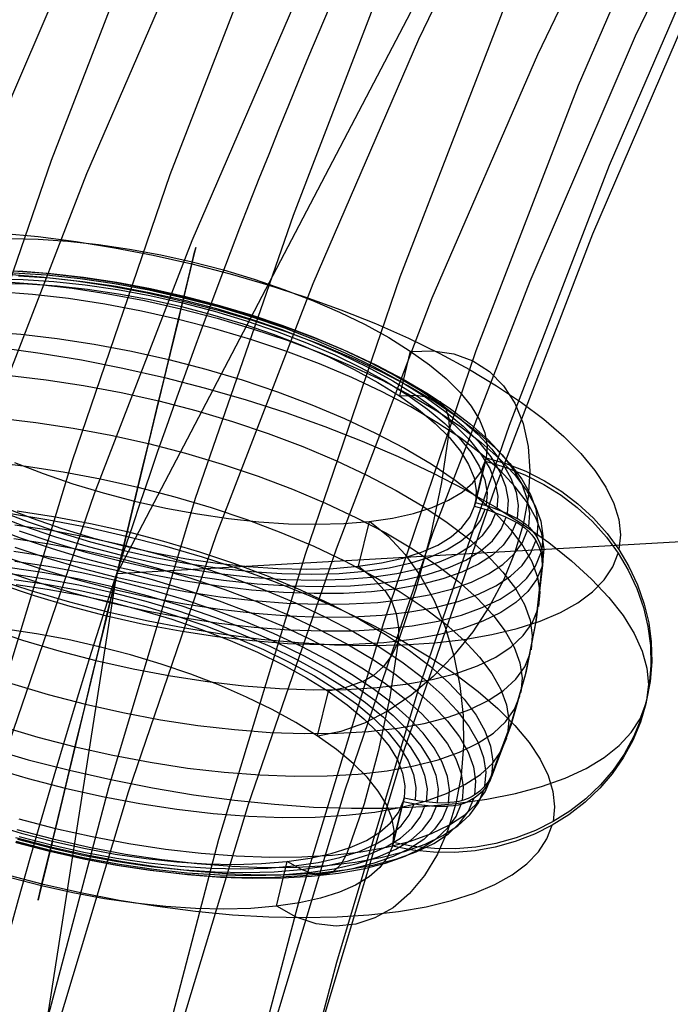
# Model space of a CAD drawing. Extents: x -4349 to 11310, y -3385 to 4360.
# Drawn here: x -787 to -656, y 1708 to 1907 of the extents above; entities that cross this region are included whole.
import ezdxf

# ---------------------------------------------------------------- set-up
doc = ezdxf.new("R2010")
doc.units = 0
doc.header["$LTSCALE"] = 350
doc.header["$MEASUREMENT"] = 0
doc.layers.add('BERLIN.06', color=7, linetype='CONTINUOUS')

msp = doc.modelspace()

# ---------------------------------------------------------------- linework, layer by layer
at = {"layer": 'BERLIN.06'}
for p, q in [((-767.73, 1795.05), (-558.49, 2194.9)), ((2000, 1952.32), (-767.73, 1795.05)), ((-853.1, 1250), (-767.73, 1795.05))]:
    msp.add_line(p, q, dxfattribs=at)
at = {"layer": 'BERLIN.06', "flags": 128}
for points in [[(-834.9, 1700.21), (-818.92, 1761.05), (-800.93, 1820.56), (-780.94, 1878.52), (-759.18, 1934.7), (-735.65, 1989.32), (-710.33, 2041.95), (-683.46, 2092.8), (-654.82, 2141.2), (-624.62, 2187.61), (-593.09, 2231.8), (-560, 2273.55), (-525.81, 2312.63), (-490.28, 2349.27), (-453.64, 2383.46), (-415.89, 2414.77), (-377.26, 2443.19), (-337.73, 2468.95), (-297.54, 2491.6), (-256.46, 2511.59), (-214.94, 2528.46), (-172.75, 2542.23)], [(-810.7, 1698.21), (-794.71, 1758.83), (-776.73, 1817.9), (-756.96, 1875.63), (-735.2, 1931.81), (-711.89, 1986.21), (-686.57, 2038.84), (-659.7, 2089.24), (-631.06, 2137.65), (-601.08, 2184.06), (-569.55, 2228.03), (-536.69, 2269.55), (-502.49, 2308.63), (-467.19, 2345.27), (-430.55, 2379.24), (-393.02, 2410.33), (-354.38, 2438.98), (-314.86, 2464.51), (-274.67, 2487.16), (-233.81, 2507.14), (-192.29, 2524.02)], [(-785.16, 1692.22), (-769.4, 1751.95), (-751.86, 1810.35), (-732.09, 1867.41), (-710.78, 1922.93), (-687.46, 1976.89), (-662.59, 2028.85), (-635.95, 2078.81), (-607.74, 2126.77), (-577.99, 2172.74), (-546.68, 2216.26), (-514.04, 2257.56), (-480.06, 2296.42), (-444.98, 2332.61), (-408.79, 2366.36), (-371.26, 2397.23), (-333.07, 2425.65), (-293.99, 2450.97), (-254.02, 2473.62), (-213.38, 2493.38), (-172.08, 2510.03)], [(-860.22, 1670.68), (-845.12, 1727.74), (-828.24, 1783.92), (-809.37, 1838.55), (-788.72, 1891.84), (-766.51, 1943.58), (-742.31, 1993.76), (-716.55, 2042.17), (-689.24, 2088.58), (-660.59, 2132.99), (-630.17, 2175.18), (-598.64, 2215.15), (-565.55, 2252.9), (-531.36, 2288.2), (-496.05, 2321.07), (-459.64, 2351.26), (-422.33, 2378.8), (-384.14, 2403.67), (-345.06, 2425.65), (-305.31, 2444.97), (-265.12, 2461.18), (-224.26, 2474.73), (-183.18, 2485.16)], [(-762.51, 1682.89), (-747.19, 1741.51), (-729.65, 1799.02), (-710.55, 1854.98), (-689.46, 1909.6), (-666.59, 1962.45), (-641.94, 2013.75), (-615.74, 2063.04), (-587.98, 2110.34), (-558.45, 2155.42), (-527.58, 2198.49), (-495.39, 2239.35), (-462.08, 2277.54), (-427.22, 2313.52), (-391.47, 2346.82), (-354.38, 2377.47), (-316.64, 2405.45), (-277.78, 2430.54), (-238.25, 2452.96), (-198.06, 2472.5)], [(-843.56, 1659.57), (-828.91, 1715.31), (-812.48, 1770.16), (-794.05, 1823.67), (-773.84, 1875.85), (-751.86, 1926.48), (-728.32, 1975.78), (-703, 2023.07), (-676.36, 2068.82), (-647.94, 2112.34), (-618.18, 2154.08), (-586.87, 2193.39), (-554.45, 2230.47), (-520.92, 2265.33), (-486.06, 2297.75), (-450.09, 2327.51), (-413.23, 2354.6), (-375.48, 2379.24), (-336.84, 2401), (-297.76, 2420.1), (-258.01, 2436.09), (-217.6, 2449.41), (-176.74, 2459.85)], [(-746.08, 1671.79), (-730.98, 1729.08), (-713.89, 1785.26), (-695.23, 1840.1), (-674.58, 1893.62), (-652.15, 1945.35), (-627.95, 1995.54), (-602.19, 2043.95), (-574.88, 2090.58), (-546.01, 2134.99), (-515.59, 2177.4), (-483.84, 2217.37), (-450.98, 2255.12), (-416.56, 2290.64), (-381.25, 2323.51), (-344.84, 2353.71), (-307.53, 2381.24), (-269.12, 2406.11), (-230.03, 2428.32), (-190.29, 2447.41)], [(-806.48, 1704.87), (-790.27, 1758.61), (-772.28, 1811.24), (-752.52, 1862.31), (-730.98, 1912.27), (-707.67, 1960.68), (-683.02, 2007.31), (-656.6, 2052.16), (-628.62, 2095.24), (-599.08, 2136.1), (-568.44, 2175.18), (-536.47, 2211.82), (-503.16, 2246.23), (-468.74, 2277.99), (-433.21, 2307.52), (-396.8, 2334.39), (-359.49, 2358.81), (-321.3, 2380.35), (-282.44, 2399.01), (-243.14, 2414.99), (-203.17, 2428.32)], [(-191.4, 2422.32), (-230.7, 2403.45), (-269.34, 2381.46), (-307.09, 2357.04), (-343.95, 2329.73), (-379.92, 2299.97), (-414.78, 2267.55), (-448.53, 2232.69), (-481.18, 2195.38), (-512.26, 2156.08), (-542.02, 2114.34), (-570.44, 2070.59), (-597.31, 2025.07), (-622.62, 1977.55), (-646.38, 1928.26), (-668.36, 1877.41), (-688.57, 1825), (-707, 1771.49), (-723.43, 1716.64), (-738.31, 1660.68)], [(-781.39, 1697.99), (-765.4, 1751.06), (-747.64, 1803.02), (-728.1, 1853.65), (-706.78, 1902.94), (-683.69, 1950.68), (-659.26, 1996.87), (-633.06, 2041.28), (-605.3, 2083.91), (-576.21, 2124.55), (-545.79, 2162.97), (-514.04, 2199.38), (-480.95, 2233.58), (-446.76, 2265.33), (-411.67, 2294.42), (-375.48, 2321.29), (-338.4, 2345.27), (-300.43, 2366.59), (-262.01, 2385.46), (-222.71, 2401.23), (-183.18, 2414.33)], [(-737.64, 1698.66), (-721.66, 1751.5), (-703.89, 1803.46), (-684.35, 1854.09), (-663.04, 1903.61), (-639.94, 1951.35), (-615.29, 1997.54), (-589.09, 2042.17), (-561.56, 2084.8), (-532.47, 2125.44), (-501.83, 2163.85), (-470.07, 2200.27), (-436.99, 2234.47), (-402.79, 2266.22), (-367.71, 2295.31), (-331.51, 2322.18), (-294.43, 2346.16), (-256.46, 2367.7), (-217.82, 2386.35), (-178.74, 2402.34)], [(-725.88, 1705.76), (-709.67, 1759.72), (-691.46, 1812.12), (-671.7, 1863.64), (-650.16, 1913.6), (-626.84, 1962.01), (-601.97, 2008.64), (-575.55, 2053.72), (-547.57, 2096.79), (-518.26, 2137.65), (-487.39, 2176.73), (-455.2, 2213.37), (-421.89, 2247.79), (-387.47, 2279.76), (-351.94, 2309.3), (-315.52, 2336.17), (-278.22, 2360.59), (-240.03, 2382.13), (-201.17, 2401)], [(-757.19, 1695.77), (-741.2, 1748.62), (-723.43, 1800.13), (-704.12, 1850.76), (-682.8, 1899.83), (-659.93, 1947.35), (-635.5, 1993.32), (-609.3, 2037.73), (-581.76, 2080.14), (-552.68, 2120.78), (-522.48, 2159.19), (-490.72, 2195.38), (-457.86, 2229.36), (-423.66, 2261.11), (-388.58, 2290.2), (-352.39, 2316.85), (-315.52, 2340.83), (-277.78, 2362.15), (-239.36, 2380.8), (-200.28, 2396.79)], [(-791.09, 1863.81), (-783.6, 1863.09), (-775.96, 1862.11), (-768.2, 1860.86), (-760.41, 1859.35), (-752.62, 1857.59), (-744.89, 1855.59), (-737.26, 1853.37), (-729.8, 1850.94), (-722.55, 1848.32), (-715.56, 1845.53), (-708.87, 1842.58), (-702.53, 1839.49), (-696.6, 1836.29), (-691.1, 1833), (-686.07, 1829.64), (-681.54, 1826.23), (-677.55, 1822.79), (-674.13, 1819.35), (-671.28, 1815.93), (-669.05, 1812.56), (-667.44, 1809.25), (-666.46, 1806.04), (-666.12, 1802.93), (-666.41, 1799.96)], [(-789.33, 1862.69), (-783.6, 1862.57), (-777.63, 1862.17), (-771.48, 1861.52), (-765.21, 1860.59), (-758.86, 1859.42), (-752.52, 1858), (-746.23, 1856.36), (-740.06, 1854.5), (-734.05, 1852.45), (-728.28, 1850.22), (-722.78, 1847.85), (-717.63, 1845.33), (-712.86, 1842.71), (-708.52, 1840), (-704.66, 1837.24), (-701.3, 1834.45), (-698.48, 1831.65), (-696.22, 1828.87), (-694.55, 1826.14), (-693.48, 1823.48), (-693.03, 1820.91), (-693.19, 1818.48), (-695.38, 1809.45), (-692.35, 1808.57), (-689.26, 1807.36), (-686.96, 1806.23), (-686.77, 1806.13), (-685.96, 1805.63), (-685.21, 1805.05), (-684.49, 1804.38), (-683.83, 1803.65), (-683.28, 1802.9), (-682.81, 1802.1), (-682.4, 1801.25), (-682.09, 1800.34), (-681.89, 1799.46), (-681.77, 1798.57), (-681.74, 1797.64), (-681.76, 1797.28)], [(-789.84, 1855.5), (-783, 1854.98), (-775.98, 1854.17), (-768.84, 1853.08), (-761.63, 1851.72), (-754.43, 1850.1), (-747.28, 1848.25), (-740.26, 1846.16), (-733.41, 1843.87), (-726.8, 1841.38), (-720.47, 1838.71), (-714.49, 1835.9), (-708.91, 1832.97), (-703.77, 1829.93), (-699.11, 1826.83), (-694.98, 1823.67), (-691.4, 1820.48), (-688.41, 1817.32), (-686.03, 1814.17), (-684.29, 1811.08), (-683.2, 1808.08), (-682.77, 1805.19), (-682.98, 1802.43)], [(-788.67, 1856.22), (-782.01, 1855.72), (-775.18, 1854.92), (-768.24, 1853.87), (-761.23, 1852.55), (-754.22, 1850.97), (-747.26, 1849.17), (-740.43, 1847.14), (-733.76, 1844.9), (-727.33, 1842.48), (-721.18, 1839.89), (-715.36, 1837.16), (-709.93, 1834.3), (-704.93, 1831.35), (-700.39, 1828.32), (-696.36, 1825.25), (-692.88, 1822.16), (-689.97, 1819.07), (-687.67, 1816.02), (-685.97, 1813.01), (-684.91, 1810.09), (-684.48, 1807.27), (-684.69, 1804.58)], [(-788.51, 1855.79), (-781.93, 1855.36), (-775.16, 1854.64), (-768.25, 1853.62), (-761.26, 1852.34), (-754.27, 1850.77), (-747.33, 1848.97), (-740.53, 1846.91), (-733.91, 1844.66), (-727.56, 1842.2), (-721.51, 1839.58), (-715.84, 1836.81), (-710.59, 1833.92), (-705.81, 1830.94), (-701.56, 1827.9), (-697.85, 1824.82), (-694.75, 1821.74), (-692.28, 1818.68), (-690.45, 1815.66), (-689.28, 1812.74), (-688.79, 1809.92), (-688.97, 1807.24)], [(-787.5, 1856.16), (-781.07, 1855.66), (-774.46, 1854.9), (-767.74, 1853.87), (-760.97, 1852.59), (-754.19, 1851.08), (-747.47, 1849.33), (-740.86, 1847.37), (-734.42, 1845.21), (-728.2, 1842.87), (-722.26, 1840.37), (-716.63, 1837.72), (-711.37, 1834.96), (-706.54, 1832.11), (-702.15, 1829.18), (-698.26, 1826.22), (-694.89, 1823.22), (-692.08, 1820.24), (-689.84, 1817.28), (-688.2, 1814.37), (-687.17, 1811.55), (-686.75, 1808.82), (-686.96, 1806.23)], [(-792.6, 1854.56), (-786.67, 1854.44), (-780.5, 1854.03), (-774.13, 1853.35), (-767.63, 1852.4), (-761.09, 1851.19), (-754.52, 1849.72), (-748.02, 1848.02), (-741.63, 1846.1), (-735.42, 1843.98), (-729.45, 1841.68), (-723.78, 1839.22), (-718.44, 1836.62), (-713.52, 1833.9), (-709.03, 1831.11), (-705.04, 1828.25), (-701.56, 1825.36), (-698.65, 1822.47), (-696.32, 1819.59), (-694.59, 1816.77), (-693.49, 1814.02), (-693.02, 1811.37), (-693.19, 1808.85)], [(-791.52, 1853.66), (-785.79, 1853.54), (-779.82, 1853.14), (-773.67, 1852.49), (-767.39, 1851.56), (-761.04, 1850.39), (-754.7, 1848.98), (-748.41, 1847.33), (-742.23, 1845.48), (-736.23, 1843.43), (-730.46, 1841.19), (-724.97, 1838.82), (-719.82, 1836.31), (-715.05, 1833.68), (-710.7, 1830.98), (-706.84, 1828.21), (-703.48, 1825.42), (-700.66, 1822.62), (-698.4, 1819.84), (-696.74, 1817.11), (-695.66, 1814.45), (-695.21, 1811.89), (-695.38, 1809.45), (-693.19, 1818.48), (-689.23, 1817.33), (-685.23, 1815.76), (-681.4, 1813.83), (-677.93, 1811.66), (-674.69, 1809.19), (-671.57, 1806.32), (-668.77, 1803.19), (-666.41, 1799.96), (-664.38, 1796.54), (-662.64, 1792.82), (-661.3, 1788.96), (-660.4, 1785.17), (-659.89, 1781.34), (-659.78, 1777.32), (-660.11, 1773.32), (-660.82, 1769.55), (-661.91, 1765.87), (-663.45, 1762.18), (-665.38, 1758.65), (-667.58, 1755.47), (-670.11, 1752.51), (-673.06, 1749.69), (-676.32, 1747.17), (-679.68, 1745.07), (-683.25, 1743.28), (-687.18, 1741.77), (-691.25, 1740.64), (-695.27, 1739.93), (-699.35, 1739.59), (-703.64, 1739.62), (-707.91, 1740.05), (-711.96, 1740.85), (-711.8, 1743.28), (-712.25, 1745.85), (-713.32, 1748.5), (-714.99, 1751.24), (-717.24, 1754.02), (-720.07, 1756.81), (-723.43, 1759.61), (-727.29, 1762.37), (-731.63, 1765.08), (-736.4, 1767.7), (-741.56, 1770.21), (-747.04, 1772.59), (-752.82, 1774.81), (-758.82, 1776.86), (-764.99, 1778.72), (-771.29, 1780.36), (-777.63, 1781.78), (-783.97, 1782.96), (-790.24, 1783.87)], [(-790.91, 1854.04), (-783.93, 1853.51), (-776.78, 1852.68), (-769.49, 1851.56), (-762.15, 1850.19), (-754.81, 1848.54), (-747.52, 1846.65), (-740.36, 1844.51), (-733.38, 1842.17), (-726.64, 1839.64), (-720.18, 1836.92), (-714.09, 1834.05), (-708.4, 1831.07), (-703.16, 1827.97), (-698.41, 1824.8), (-694.19, 1821.58), (-690.55, 1818.34), (-687.5, 1815.1), (-685.08, 1811.89), (-683.31, 1808.75), (-682.2, 1805.69), (-681.75, 1802.74), (-681.99, 1799.92)], [(-787.57, 1855.19), (-781.19, 1854.77), (-774.62, 1854.06), (-767.92, 1853.09), (-761.15, 1851.83), (-754.38, 1850.32), (-747.66, 1848.57), (-741.06, 1846.58), (-734.66, 1844.39), (-728.48, 1842.01), (-722.62, 1839.47), (-717.12, 1836.78), (-712.02, 1833.99), (-707.4, 1831.1), (-703.26, 1828.15), (-699.68, 1825.16), (-696.67, 1822.17), (-694.27, 1819.21), (-692.49, 1816.29), (-691.36, 1813.44), (-690.88, 1810.71), (-691.06, 1808.11)], [(-692.11, 1754.46), (-691.91, 1754.93), (-688, 1765.27), (-685.1, 1775.43), (-683.04, 1785.8), (-681.79, 1796.78), (-681.76, 1797.28), (-681.52, 1800.13), (-681.98, 1803.11), (-683.09, 1806.2), (-684.88, 1809.38), (-687.33, 1812.61), (-690.4, 1815.89), (-694.09, 1819.16), (-698.35, 1822.42), (-703.15, 1825.62), (-708.44, 1828.74), (-714.19, 1831.77), (-720.34, 1834.65), (-726.86, 1837.4), (-733.67, 1839.97), (-740.72, 1842.33), (-747.97, 1844.48), (-755.32, 1846.4), (-762.75, 1848.06), (-770.17, 1849.46), (-777.52, 1850.58), (-784.75, 1851.41), (-791.79, 1851.95)], [(-794.28, 1843.94), (-787.14, 1843.39), (-779.8, 1842.55), (-772.34, 1841.41), (-764.81, 1839.99), (-757.29, 1838.3), (-749.81, 1836.36), (-742.47, 1834.18), (-735.31, 1831.78), (-728.4, 1829.17), (-721.79, 1826.39), (-715.55, 1823.46), (-709.71, 1820.39), (-704.34, 1817.22), (-699.47, 1813.97), (-695.15, 1810.67), (-691.41, 1807.34), (-688.3, 1804.03), (-685.82, 1800.74), (-684, 1797.52), (-682.87, 1794.39), (-682.4, 1791.36), (-682.65, 1788.47)], [(-791.46, 1840.7), (-783.22, 1839.59), (-774.89, 1838.21), (-766.52, 1836.57), (-758.16, 1834.68), (-749.86, 1832.54), (-741.65, 1830.17), (-733.62, 1827.59), (-725.79, 1824.81), (-718.22, 1821.85), (-710.94, 1818.72), (-704.02, 1815.46), (-697.48, 1812.07), (-691.37, 1808.57), (-685.73, 1804.99), (-680.58, 1801.35), (-675.97, 1797.68), (-671.92, 1793.99), (-668.45, 1790.29), (-665.58, 1786.63), (-663.34, 1783.04), (-661.74, 1779.49), (-660.77, 1776.06), (-660.47, 1772.74), (-660.82, 1769.55)], [(-708.41, 1839.93), (-703.94, 1840.08), (-699.75, 1839.44), (-695.93, 1838.03), (-692.56, 1835.86), (-689.7, 1832.99), (-687.42, 1829.46), (-685.74, 1825.36), (-684.72, 1820.76), (-684.38, 1815.77), (-684.72, 1810.48), (-685.73, 1804.99), (-687.39, 1799.43), (-689.67, 1793.9), (-692.53, 1788.51), (-695.89, 1783.39), (-699.7, 1778.63), (-703.89, 1774.32), (-708.35, 1770.55), (-713, 1767.42), (-717.76, 1764.96), (-722.51, 1763.24), (-727.17, 1762.29)], [(-708.52, 1840), (-710.7, 1830.98)], [(-789.37, 1835.06), (-781.99, 1834.21), (-774.47, 1833.07), (-766.88, 1831.64), (-759.3, 1829.94), (-751.78, 1827.98), (-744.38, 1825.79), (-737.18, 1823.36), (-730.21, 1820.74), (-723.55, 1817.94), (-717.26, 1814.99), (-711.39, 1811.89), (-705.98, 1808.71), (-701.07, 1805.43), (-696.73, 1802.1), (-692.97, 1798.75), (-689.82, 1795.42), (-687.32, 1792.11), (-685.5, 1788.86), (-684.35, 1785.7), (-683.9, 1782.65), (-684.13, 1779.75)], [(-710.67, 1830.95), (-707.38, 1831.08), (-704.28, 1830.65)], [(-704.25, 1830.63), (-702.58, 1829.83), (-701.36, 1828.38), (-700.71, 1826.39), (-700.68, 1824.03)], [(-791.46, 1826.46), (-784.07, 1825.62), (-776.55, 1824.47), (-768.97, 1823.04), (-761.39, 1821.34), (-753.86, 1819.38), (-746.46, 1817.19), (-739.25, 1814.76), (-732.29, 1812.14), (-725.64, 1809.34), (-719.35, 1806.39), (-713.46, 1803.3), (-708.05, 1800.11), (-703.16, 1796.83), (-698.81, 1793.5), (-695.04, 1790.16), (-691.89, 1786.82), (-689.4, 1783.51), (-687.58, 1780.26), (-686.43, 1777.1), (-685.97, 1774.05), (-686.22, 1771.15)], [(-700.68, 1824.02), (-702.2, 1813.47), (-704.44, 1802.78), (-707.39, 1792), (-711.03, 1781.2), (-712.25, 1778.68), (-713.92, 1776.4), (-715.94, 1774.56), (-718.12, 1773.29)], [(-790.61, 1808.48), (-784.84, 1806.26), (-778.83, 1804.21), (-772.66, 1802.35), (-766.37, 1800.71), (-760.02, 1799.29), (-753.68, 1798.12), (-747.41, 1797.2), (-741.26, 1796.53), (-735.29, 1796.15), (-729.55, 1796.02), (-724.11, 1796.17), (-719.02, 1796.6), (-714.32, 1797.29), (-710.05, 1798.23), (-706.27, 1799.43), (-702.98, 1800.87), (-700.26, 1802.54), (-698.09, 1804.41), (-696.52, 1806.49), (-695.55, 1808.73), (-693.38, 1817.76), (-695.55, 1808.73), (-692.52, 1807.85), (-689.45, 1806.65), (-687.14, 1805.51), (-688.14, 1803.11), (-689.75, 1800.87), (-691.96, 1798.83), (-694.75, 1797.01), (-698.09, 1795.4), (-701.95, 1794.02), (-706.31, 1792.91), (-711.13, 1792.05), (-716.36, 1791.45), (-721.98, 1791.12), (-727.9, 1791.07), (-734.12, 1791.3), (-740.55, 1791.79), (-747.15, 1792.55), (-753.87, 1793.57), (-760.65, 1794.85), (-767.42, 1796.37), (-774.14, 1798.11), (-780.75, 1800.08), (-787.19, 1802.25), (-793.41, 1804.59)], [(-793.37, 1817.63), (-786.04, 1816.78), (-778.56, 1815.64), (-771.04, 1814.22), (-763.51, 1812.54), (-756.04, 1810.6), (-748.7, 1808.42), (-741.54, 1806.01), (-734.62, 1803.41), (-728.02, 1800.63), (-721.77, 1797.69), (-715.94, 1794.62), (-710.56, 1791.45), (-705.7, 1788.2), (-701.37, 1784.91), (-697.65, 1781.58), (-694.53, 1778.26), (-692.05, 1774.97), (-690.23, 1771.75), (-689.09, 1768.62), (-688.64, 1765.59), (-688.88, 1762.71)], [(-788.43, 1817.51), (-782.65, 1815.29), (-776.65, 1813.24), (-770.48, 1811.38), (-764.19, 1809.74), (-757.84, 1808.32), (-751.5, 1807.14), (-745.23, 1806.23), (-739.08, 1805.56), (-733.1, 1805.17), (-727.38, 1805.05), (-721.93, 1805.2), (-716.83, 1805.62), (-712.13, 1806.31), (-707.87, 1807.26), (-704.08, 1808.46), (-700.8, 1809.9), (-698.08, 1811.56), (-695.91, 1813.44), (-694.34, 1815.52), (-693.38, 1817.76), (-689.4, 1816.61), (-685.4, 1815.04), (-681.58, 1813.11), (-678.1, 1810.93), (-674.86, 1808.46), (-671.74, 1805.6), (-668.95, 1802.46), (-666.58, 1799.24), (-664.55, 1795.83), (-662.81, 1792.1), (-661.47, 1788.24), (-660.58, 1784.46), (-660.06, 1780.61), (-659.96, 1776.6), (-660.28, 1772.61), (-660.99, 1768.83), (-662.08, 1765.15), (-663.62, 1761.45), (-665.55, 1757.93), (-667.76, 1754.74), (-670.28, 1751.79), (-673.24, 1748.97), (-676.49, 1746.45), (-679.86, 1744.35), (-683.43, 1742.56), (-687.35, 1741.05), (-691.42, 1739.93), (-695.44, 1739.21), (-699.52, 1738.86), (-703.81, 1738.9), (-708.08, 1739.34), (-712.14, 1740.13), (-709.95, 1749.15), (-712.14, 1740.13), (-713.11, 1737.89), (-714.67, 1735.81), (-716.84, 1733.94), (-719.57, 1732.27), (-722.84, 1730.82), (-726.63, 1729.63), (-730.91, 1728.67), (-735.61, 1727.99), (-740.7, 1727.57), (-746.14, 1727.42), (-751.87, 1727.54), (-757.84, 1727.93), (-763.99, 1728.59), (-770.26, 1729.51), (-776.61, 1730.68), (-782.95, 1732.1), (-789.24, 1733.74)], [(-791.65, 1807.86), (-785.68, 1805.56), (-779.48, 1803.44), (-773.09, 1801.53), (-766.58, 1799.82), (-760.02, 1798.36), (-753.46, 1797.15), (-746.98, 1796.19), (-740.61, 1795.51), (-734.44, 1795.11), (-728.51, 1794.98), (-722.89, 1795.14), (-717.63, 1795.57), (-712.76, 1796.29), (-708.35, 1797.26), (-704.43, 1798.51), (-701.05, 1800), (-698.23, 1801.72), (-695.99, 1803.66), (-694.37, 1805.81), (-693.38, 1808.13)], [(-787.87, 1807.76), (-780.52, 1806.63), (-773.1, 1805.24), (-765.68, 1803.57), (-758.32, 1801.66), (-751.08, 1799.51), (-744.03, 1797.14), (-737.21, 1794.58), (-730.7, 1791.84), (-724.54, 1788.94), (-718.79, 1785.93), (-713.5, 1782.79), (-708.7, 1779.59), (-704.44, 1776.34), (-700.76, 1773.06), (-697.68, 1769.79), (-695.23, 1766.56), (-693.45, 1763.38), (-692.32, 1760.29), (-691.87, 1757.3), (-692.11, 1754.46), (-692.26, 1754.15), (-692.7, 1753.32), (-693.22, 1752.59), (-693.81, 1751.89), (-694.49, 1751.24), (-695.24, 1750.66), (-696.03, 1750.16), (-696.87, 1749.75), (-697.78, 1749.4), (-698.72, 1749.13), (-699.66, 1748.97), (-700.6, 1748.9), (-700.83, 1748.89), (-700.61, 1751.49), (-701.03, 1754.2), (-702.06, 1757.04), (-703.7, 1759.93), (-705.95, 1762.89), (-708.76, 1765.88), (-712.12, 1768.87), (-716.02, 1771.84), (-720.4, 1774.76), (-725.24, 1777.62), (-730.49, 1780.38), (-736.12, 1783.02), (-742.06, 1785.52), (-748.28, 1787.86), (-754.72, 1790.03), (-761.33, 1791.99), (-768.05, 1793.73), (-774.83, 1795.25), (-781.6, 1796.53), (-788.32, 1797.55)], [(-792.72, 1807.11), (-786.56, 1804.73), (-780.14, 1802.54), (-773.55, 1800.56), (-766.83, 1798.8), (-760.05, 1797.29), (-753.28, 1796.04), (-746.58, 1795.05), (-740.01, 1794.34), (-733.63, 1793.93), (-727.51, 1793.8), (-721.71, 1793.96), (-716.26, 1794.41), (-711.25, 1795.15), (-706.69, 1796.16), (-702.65, 1797.45), (-699.15, 1798.98), (-696.24, 1800.76), (-693.93, 1802.77), (-692.26, 1804.99), (-691.24, 1807.39)], [(-789.22, 1807.21), (-781.47, 1805.96), (-773.68, 1804.46), (-765.89, 1802.69), (-758.16, 1800.7), (-750.53, 1798.48), (-743.07, 1796.05), (-735.81, 1793.42), (-728.83, 1790.63), (-722.14, 1787.68), (-715.8, 1784.59), (-709.87, 1781.39), (-704.37, 1778.11), (-699.33, 1774.74), (-694.82, 1771.34), (-690.82, 1767.89), (-687.4, 1764.45), (-684.55, 1761.04), (-682.32, 1757.67), (-680.71, 1754.36), (-679.73, 1751.14), (-679.39, 1748.04), (-679.68, 1745.07)], [(-787.45, 1803.76), (-780.84, 1801.51), (-774.04, 1799.45), (-767.11, 1797.65), (-760.12, 1796.08), (-753.13, 1794.8), (-746.22, 1793.79), (-739.44, 1793.06), (-732.86, 1792.63), (-726.55, 1792.49), (-720.57, 1792.66), (-714.95, 1793.12), (-709.78, 1793.88), (-705.09, 1794.94), (-700.91, 1796.26), (-697.32, 1797.84), (-694.31, 1799.68), (-691.94, 1801.75), (-690.21, 1804.04), (-689.16, 1806.52)], [(-716.69, 1805.64), (-712.98, 1802.66), (-709.53, 1798.96), (-706.43, 1794.6), (-703.72, 1789.69), (-701.47, 1784.3), (-699.72, 1778.55), (-698.51, 1772.56), (-697.85, 1766.46), (-697.78, 1760.38), (-698.27, 1754.41), (-699.33, 1748.71), (-700.94, 1743.36), (-703.06, 1738.5), (-705.65, 1734.21), (-708.65, 1730.6), (-712.01, 1727.71), (-715.65, 1725.63), (-719.52, 1724.37), (-723.5, 1723.98), (-727.55, 1724.48), (-731.56, 1725.82), (-735.46, 1728.01)], [(-716.83, 1805.62), (-719.02, 1796.6)], [(-788.34, 1800.47), (-781.69, 1798.24), (-774.85, 1796.21), (-767.89, 1794.4), (-760.88, 1792.83), (-753.87, 1791.51), (-746.92, 1790.45), (-740.1, 1789.66), (-733.44, 1789.15), (-727.02, 1788.92), (-720.88, 1788.98), (-715.08, 1789.31), (-709.67, 1789.93), (-704.69, 1790.82), (-700.18, 1791.98), (-696.19, 1793.4), (-692.73, 1795.06), (-689.85, 1796.95), (-687.57, 1799.07), (-685.9, 1801.38), (-684.87, 1803.87)], [(-788.31, 1804.97), (-781.03, 1803.86), (-773.69, 1802.48), (-766.34, 1800.83), (-759.06, 1798.94), (-751.89, 1796.8), (-744.91, 1794.46), (-738.17, 1791.93), (-731.71, 1789.21), (-725.63, 1786.34), (-719.94, 1783.36), (-714.69, 1780.26), (-709.94, 1777.09), (-705.72, 1773.87), (-702.08, 1770.63), (-699.03, 1767.4), (-696.62, 1764.19), (-694.85, 1761.04), (-693.73, 1757.98), (-693.29, 1755.03), (-693.52, 1752.22)], [(-687.14, 1805.51), (-686.94, 1805.4), (-686.14, 1804.9), (-685.38, 1804.33), (-684.66, 1803.66), (-684, 1802.93), (-683.46, 1802.18), (-682.98, 1801.39), (-682.58, 1800.52), (-682.26, 1799.63), (-682.06, 1798.75), (-681.94, 1797.84), (-681.92, 1796.91), (-681.93, 1796.57)], [(-789.5, 1798.22), (-782.65, 1795.91), (-775.63, 1793.83), (-768.48, 1791.97), (-761.28, 1790.35), (-754.07, 1789), (-746.94, 1787.91), (-739.91, 1787.1), (-733.08, 1786.57), (-726.47, 1786.34), (-720.17, 1786.4), (-714.2, 1786.74), (-708.64, 1787.38), (-703.52, 1788.29), (-698.89, 1789.49), (-694.78, 1790.94), (-691.24, 1792.66), (-688.28, 1794.6), (-685.94, 1796.77), (-684.23, 1799.14), (-683.17, 1801.71)], [(-788.54, 1802.19), (-781.4, 1801.11), (-774.19, 1799.75), (-766.99, 1798.13), (-759.84, 1796.27), (-752.82, 1794.19), (-745.97, 1791.88), (-739.36, 1789.4), (-733.03, 1786.74), (-727.05, 1783.93), (-721.47, 1781), (-716.33, 1777.96), (-711.67, 1774.86), (-707.54, 1771.69), (-703.96, 1768.51), (-700.98, 1765.33), (-698.59, 1762.2), (-696.85, 1759.11), (-695.76, 1756.11), (-695.33, 1753.21), (-695.56, 1750.45)], [(-788.55, 1799.66), (-781.6, 1798.59), (-774.59, 1797.27), (-767.58, 1795.71), (-760.62, 1793.89), (-753.79, 1791.86), (-747.13, 1789.63), (-740.69, 1787.2), (-734.54, 1784.62), (-728.72, 1781.88), (-723.29, 1779.03), (-718.28, 1776.08), (-713.75, 1773.05), (-709.73, 1769.98), (-706.25, 1766.89), (-703.34, 1763.8), (-701.03, 1760.74), (-699.33, 1757.73), (-698.26, 1754.81), (-697.84, 1752), (-698.06, 1749.32)], [(-792.4, 1794.05), (-784.94, 1791.63), (-777.32, 1789.41), (-769.59, 1787.41), (-761.79, 1785.65), (-754, 1784.15), (-746.25, 1782.89), (-738.6, 1781.9), (-731.11, 1781.19), (-723.81, 1780.75), (-716.77, 1780.6), (-710.03, 1780.73), (-703.63, 1781.14), (-697.62, 1781.84), (-692.03, 1782.79), (-686.92, 1784.03), (-682.31, 1785.52), (-678.22, 1787.26), (-674.68, 1789.23), (-671.74, 1791.45), (-669.4, 1793.85), (-667.67, 1796.46), (-666.59, 1799.24)], [(-790.57, 1795.64), (-783.59, 1793.3), (-776.42, 1791.17), (-769.14, 1789.28), (-761.78, 1787.62), (-754.44, 1786.24), (-747.16, 1785.13), (-740, 1784.31), (-733.03, 1783.77), (-726.3, 1783.53), (-719.87, 1783.59), (-713.79, 1783.94), (-708.13, 1784.6), (-702.91, 1785.53), (-698.18, 1786.74), (-694, 1788.24), (-690.38, 1789.98), (-687.36, 1791.96), (-684.98, 1794.17), (-683.24, 1796.6), (-682.16, 1799.21)], [(-787.51, 1745.63), (-780.15, 1743.7), (-772.72, 1742.04), (-765.3, 1740.64), (-757.95, 1739.53), (-750.73, 1738.69), (-743.68, 1738.15), (-736.88, 1737.91), (-730.38, 1737.96), (-724.24, 1738.33), (-718.52, 1738.98), (-713.25, 1739.93), (-708.47, 1741.15), (-704.24, 1742.65), (-700.59, 1744.41), (-697.54, 1746.42), (-695.14, 1748.66), (-693.38, 1751.1), (-692.28, 1753.74), (-692.09, 1754.2), (-688.18, 1764.55), (-685.28, 1774.71), (-683.21, 1785.08), (-681.96, 1796.06), (-681.93, 1796.57), (-683.03, 1793.93), (-684.79, 1791.48), (-687.19, 1789.25), (-690.24, 1787.24), (-693.89, 1785.48), (-698.12, 1783.97), (-702.89, 1782.75), (-708.17, 1781.81), (-713.89, 1781.15), (-720.03, 1780.79), (-726.53, 1780.73), (-733.32, 1780.97), (-740.37, 1781.52), (-747.6, 1782.34), (-754.96, 1783.47), (-762.37, 1784.87), (-769.79, 1786.53), (-777.16, 1788.44), (-784.39, 1790.6), (-791.45, 1792.96)], [(-789.26, 1796.32), (-782.34, 1795.31), (-775.35, 1794.02), (-768.36, 1792.45), (-761.43, 1790.65), (-754.63, 1788.6), (-748.02, 1786.34), (-741.65, 1783.89), (-735.61, 1781.27), (-729.94, 1778.5), (-724.68, 1775.61), (-719.91, 1772.62), (-715.65, 1769.59), (-711.96, 1766.5), (-708.86, 1763.42), (-706.38, 1760.35), (-704.54, 1757.35), (-703.38, 1754.42), (-702.89, 1751.6), (-703.08, 1748.92)], [(-718.98, 1796.6), (-716.24, 1794.42), (-713.7, 1791.71)], [(-788.89, 1795.05), (-782.19, 1794.06), (-775.42, 1792.82), (-768.64, 1791.3), (-761.92, 1789.54), (-755.33, 1787.57), (-748.91, 1785.38), (-742.75, 1782.99), (-736.89, 1780.45), (-731.39, 1777.77), (-726.29, 1774.96), (-721.66, 1772.08), (-717.53, 1769.12), (-713.95, 1766.14), (-710.94, 1763.16), (-708.54, 1760.18), (-706.75, 1757.27), (-705.63, 1754.43), (-705.14, 1751.7), (-705.33, 1749.09)], [(-788.49, 1793.91), (-782.01, 1792.96), (-775.45, 1791.74), (-768.89, 1790.28), (-762.39, 1788.58), (-756, 1786.67), (-749.79, 1784.54), (-743.82, 1782.24), (-738.14, 1779.77), (-732.82, 1777.18), (-727.88, 1774.47), (-723.4, 1771.67), (-719.4, 1768.81), (-715.93, 1765.92), (-713.01, 1763.03), (-710.68, 1760.15), (-708.95, 1757.33), (-707.86, 1754.58), (-707.4, 1751.94), (-707.57, 1749.41)], [(-788.06, 1792.9), (-781.8, 1791.98), (-775.45, 1790.81), (-769.11, 1789.39), (-762.81, 1787.75), (-756.64, 1785.89), (-750.63, 1783.84), (-744.86, 1781.62), (-739.37, 1779.24), (-734.21, 1776.72), (-729.45, 1774.11), (-725.11, 1771.4), (-721.25, 1768.64), (-717.89, 1765.84), (-715.06, 1763.04), (-712.81, 1760.27), (-711.13, 1757.53), (-710.07, 1754.87), (-709.62, 1752.31), (-709.78, 1749.88), (-711.96, 1740.85), (-709.78, 1749.88), (-706.68, 1749.26), (-703.39, 1748.93), (-700.83, 1748.89)], [(-713.67, 1791.71), (-712.3, 1789.59), (-711.36, 1787.02), (-710.91, 1784.23), (-710.97, 1781.44), (-712.67, 1770.17), (-714.98, 1759.23), (-717.86, 1748.69), (-721.32, 1738.62)], [(-793.94, 1784.09), (-786.78, 1781.69), (-779.43, 1779.51), (-771.96, 1777.56), (-764.43, 1775.88), (-756.91, 1774.46), (-749.44, 1773.32), (-742.1, 1772.48), (-734.95, 1771.93), (-728.06, 1771.68), (-721.47, 1771.74), (-715.24, 1772.1), (-709.44, 1772.77), (-704.08, 1773.73), (-699.24, 1774.98), (-694.95, 1776.5), (-691.25, 1778.28), (-688.16, 1780.32), (-685.71, 1782.59), (-683.93, 1785.08), (-682.82, 1787.75)], [(-789.01, 1772.92), (-781.61, 1770.73), (-774.09, 1768.76), (-766.51, 1767.07), (-758.93, 1765.64), (-751.4, 1764.49), (-744.02, 1763.64), (-736.82, 1763.08), (-729.88, 1762.84), (-723.23, 1762.9), (-716.96, 1763.27), (-711.11, 1763.93), (-705.72, 1764.9), (-700.85, 1766.15), (-696.52, 1767.69), (-692.8, 1769.49), (-689.68, 1771.54), (-687.21, 1773.83), (-685.42, 1776.33), (-684.31, 1779.02)], [(-718.14, 1773.31), (-721.64, 1772.07), (-725.08, 1771.38)], [(-791.09, 1764.32), (-783.69, 1762.13), (-776.17, 1760.16), (-768.59, 1758.47), (-761, 1757.04), (-753.48, 1755.89), (-746.1, 1755.04), (-738.89, 1754.48), (-731.95, 1754.24), (-725.31, 1754.3), (-719.04, 1754.67), (-713.18, 1755.33), (-707.79, 1756.3), (-702.92, 1757.55), (-698.6, 1759.09), (-694.87, 1760.89), (-691.75, 1762.94), (-689.3, 1765.23), (-687.5, 1767.73), (-686.39, 1770.43)], [(-725.11, 1771.4), (-727.29, 1762.37)], [(-793.82, 1759.94), (-785.62, 1757.56), (-777.32, 1755.43), (-768.95, 1753.54), (-760.58, 1751.9), (-752.25, 1750.51), (-744.02, 1749.41), (-735.93, 1748.57), (-728.04, 1748.02), (-720.39, 1747.76), (-713.02, 1747.78), (-705.99, 1748.11), (-699.33, 1748.71), (-693.1, 1749.59), (-687.32, 1750.75), (-682.03, 1752.18), (-677.25, 1753.87), (-673.03, 1755.81), (-669.39, 1757.99), (-666.35, 1760.41), (-663.93, 1763.03), (-662.13, 1765.84), (-660.99, 1768.83)], [(-793, 1755.92), (-785.66, 1753.74), (-778.19, 1751.8), (-770.66, 1750.11), (-763.14, 1748.7), (-755.67, 1747.56), (-748.33, 1746.71), (-741.19, 1746.16), (-734.29, 1745.92), (-727.7, 1745.98), (-721.47, 1746.35), (-715.66, 1747), (-710.31, 1747.97), (-705.47, 1749.21), (-701.18, 1750.74), (-697.48, 1752.53), (-694.38, 1754.56), (-691.94, 1756.83), (-690.15, 1759.31), (-689.05, 1761.99)], [(-692.28, 1753.74), (-692.43, 1753.42), (-692.88, 1752.6), (-693.4, 1751.86), (-693.98, 1751.18), (-694.66, 1750.52), (-695.43, 1749.93), (-696.21, 1749.45), (-697.04, 1749.03), (-697.95, 1748.68), (-698.89, 1748.42), (-699.83, 1748.26), (-700.78, 1748.17), (-701, 1748.16)], [(-787.96, 1743.46), (-780.67, 1741.57), (-773.32, 1739.91), (-765.98, 1738.54), (-758.69, 1737.42), (-751.54, 1736.6), (-744.56, 1736.06), (-737.84, 1735.82), (-731.41, 1735.88), (-725.34, 1736.23), (-719.66, 1736.89), (-714.44, 1737.82), (-709.72, 1739.03), (-705.53, 1740.53), (-701.92, 1742.27), (-698.9, 1744.25), (-696.51, 1746.46), (-694.77, 1748.89), (-693.69, 1751.5)], [(-793.24, 1744.63), (-787.07, 1742.77), (-780.77, 1741.13), (-774.43, 1739.71), (-768.08, 1738.54), (-761.8, 1737.62), (-755.65, 1736.96), (-749.68, 1736.57), (-743.95, 1736.45), (-738.52, 1736.6), (-733.42, 1737.02), (-728.72, 1737.7), (-724.46, 1738.65), (-720.67, 1739.85), (-717.39, 1741.29), (-714.66, 1742.96), (-712.5, 1744.84), (-710.93, 1746.9), (-709.95, 1749.15), (-706.86, 1748.55), (-703.57, 1748.21), (-701, 1748.16), (-702, 1745.76), (-703.62, 1743.53), (-705.82, 1741.49), (-708.61, 1739.66), (-711.95, 1738.05), (-715.81, 1736.68), (-720.17, 1735.56), (-724.99, 1734.7), (-730.23, 1734.11), (-735.83, 1733.77), (-741.77, 1733.73), (-747.98, 1733.95), (-754.41, 1734.44), (-761.01, 1735.2), (-767.73, 1736.23), (-774.5, 1737.51), (-781.28, 1739.02), (-788, 1740.77)], [(-788.21, 1740.93), (-781.26, 1739.13), (-774.25, 1737.55), (-767.24, 1736.23), (-760.29, 1735.18), (-753.46, 1734.39), (-746.81, 1733.88), (-740.39, 1733.65), (-734.25, 1733.7), (-728.45, 1734.04), (-723.04, 1734.65), (-718.06, 1735.55), (-713.55, 1736.71), (-709.54, 1738.12), (-706.1, 1739.79), (-703.21, 1741.69), (-700.93, 1743.79), (-699.27, 1746.1), (-698.23, 1748.59)], [(-788.19, 1741.86), (-781.04, 1740), (-773.84, 1738.38), (-766.64, 1737.03), (-759.5, 1735.93), (-752.48, 1735.13), (-745.64, 1734.6), (-739.03, 1734.36), (-732.73, 1734.42), (-726.77, 1734.77), (-721.21, 1735.41), (-716.09, 1736.32), (-711.45, 1737.51), (-707.35, 1738.97), (-703.8, 1740.68), (-700.84, 1742.63), (-698.5, 1744.8), (-696.79, 1747.17), (-695.73, 1749.73)], [(-788.14, 1741.14), (-781.2, 1739.34), (-774.21, 1737.77), (-767.23, 1736.48), (-760.31, 1735.46), (-753.54, 1734.74), (-746.97, 1734.31), (-740.66, 1734.17), (-734.66, 1734.34), (-729.05, 1734.8), (-723.88, 1735.57), (-719.18, 1736.62), (-715.01, 1737.94), (-711.41, 1739.53), (-708.41, 1741.36), (-706.03, 1743.44), (-704.3, 1745.72), (-703.25, 1748.19)], [(-787.82, 1741.54), (-781.1, 1739.79), (-774.32, 1738.27), (-767.55, 1737.02), (-760.85, 1736.04), (-754.28, 1735.33), (-747.9, 1734.91), (-741.78, 1734.78), (-735.97, 1734.94), (-730.53, 1735.4), (-725.51, 1736.14), (-720.96, 1737.15), (-716.92, 1738.43), (-713.42, 1739.97), (-710.51, 1741.75), (-708.2, 1743.76), (-706.53, 1745.97), (-705.51, 1748.37)], [(-787.45, 1742.08), (-780.96, 1740.39), (-774.39, 1738.92), (-767.84, 1737.7), (-761.34, 1736.76), (-754.98, 1736.07), (-748.8, 1735.66), (-742.88, 1735.55), (-737.26, 1735.7), (-731.99, 1736.14), (-727.13, 1736.84), (-722.72, 1737.83), (-718.81, 1739.07), (-715.42, 1740.56), (-712.59, 1742.29), (-710.36, 1744.23), (-708.74, 1746.37), (-707.74, 1748.69)], [(-790.59, 1734.51), (-782.86, 1732.52), (-775.06, 1730.76), (-767.27, 1729.24), (-759.52, 1728), (-751.87, 1727.01), (-744.38, 1726.29), (-737.08, 1725.86), (-730.05, 1725.71), (-723.3, 1725.84), (-716.9, 1726.25), (-710.9, 1726.94), (-705.31, 1727.9), (-700.19, 1729.14), (-695.58, 1730.63), (-691.49, 1732.37), (-687.96, 1734.34), (-685.01, 1736.54), (-682.67, 1738.96), (-680.95, 1741.57), (-679.86, 1744.35)], [(-721.33, 1738.62), (-722.44, 1736.52), (-723.93, 1735.05), (-725.67, 1734.31), (-727.53, 1734.38)], [(-733.42, 1737.02), (-735.61, 1727.99)], [(-727.56, 1734.36), (-730.51, 1735.4), (-733.38, 1737.02)]]:
    msp.add_lwpolyline(points, dxfattribs=at)
at = {"layer": 'BERLIN.06'}
msp.add_lwpolyline([(0, 0, -0.107408), (-251.34, 55.48, -0.078601), (-449.83, 187.89, -0.064553), (-618.91, 389.7, -0.062411), (-764.42, 695.07, -0.155739), (-772.87, 1779.24, -0.060779), (-632.15, 2089.39, -0.074666), (-435.31, 2325.02, -0.079726), (-235.07, 2451.61, -0.099744), (0, 2500)], format="xyb", dxfattribs=at)
at = {"layer": 'BERLIN.06', "flags": 128}
for points in [[(-771.29, 1780.36), (-770.59, 1783.27), (-769.67, 1787.05), (-768.56, 1791.63), (-767.29, 1796.89), (-765.89, 1802.69), (-764.39, 1808.9), (-762.83, 1815.36), (-761.24, 1821.92), (-759.67, 1828.41), (-758.16, 1834.68), (-756.74, 1840.56), (-755.44, 1845.91), (-754.3, 1850.61), (-753.36, 1854.53), (-752.62, 1857.59), (-752.11, 1859.69), (-751.84, 1860.81), (-751.82, 1860.89), (-752.05, 1859.95), (-752.52, 1858), (-754.7, 1848.98), (-754.38, 1850.32), (-754.19, 1851.08), (-754.22, 1850.97), (-754.43, 1850.1), (-754.81, 1848.54), (-755.32, 1846.4), (-757.78, 1836.23), (-760.33, 1825.67), (-762.98, 1814.76), (-765.68, 1803.57), (-766.34, 1800.83), (-766.99, 1798.13), (-767.58, 1795.71), (-768.05, 1793.73), (-768.64, 1791.3), (-769.11, 1789.39)], [(-782.95, 1732.1), (-783.43, 1730.16), (-783.65, 1729.21), (-783.63, 1729.3), (-783.36, 1730.41), (-782.86, 1732.52), (-782.12, 1735.58), (-781.17, 1739.5), (-780.03, 1744.2), (-778.73, 1749.54), (-777.32, 1755.43), (-775.8, 1761.7), (-774.24, 1768.18), (-772.65, 1774.74), (-771.08, 1781.2), (-769.59, 1787.41), (-768.18, 1793.22), (-766.91, 1798.48), (-765.8, 1803.05), (-764.89, 1806.83), (-764.19, 1809.74), (-766.37, 1800.71), (-766.83, 1798.8), (-767.42, 1796.37), (-767.89, 1794.4), (-768.48, 1791.97), (-769.14, 1789.28), (-769.79, 1786.53), (-772.5, 1775.34), (-775.14, 1764.44), (-777.69, 1753.87), (-780.15, 1743.7), (-780.67, 1741.57), (-781.04, 1740), (-781.26, 1739.13), (-781.28, 1739.02), (-781.1, 1739.79), (-780.77, 1741.13)]]:
    msp.add_lwpolyline(points, close=True, dxfattribs=at)

doc.saveas('drawing.dxf')
